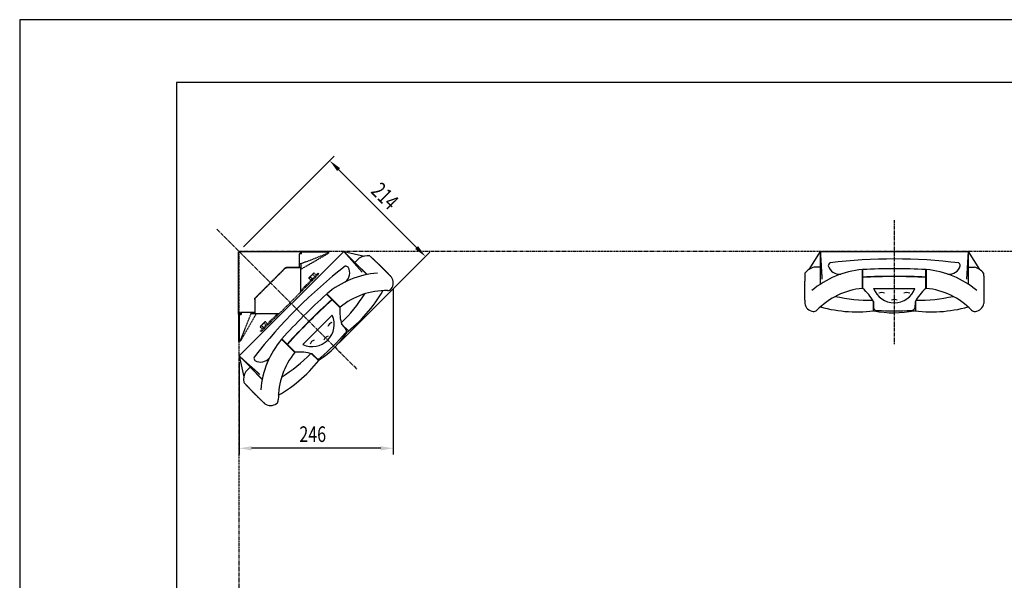
# Model space of a CAD drawing. Extents: x 0 to 4200, y 0 to 2970.
# Drawn here: x 0 to 1571, y 2075 to 2970 of the extents above; entities that cross this region are included whole.
import ezdxf

# ---------------------------------------------------------------- set-up
doc = ezdxf.new("R2010")
doc.units = 0
doc.header["$LTSCALE"] = 0.3
for name, pattern in [('CENTER2', [28.575, 19.05, -3.175, 3.175, -3.175]), ('HIDDEN2', [4.7625, 3.175, -1.5875]), ('PHANTOM2', [31.75, 15.875, -3.175, 3.175, -3.175, 3.175, -3.175])]:
    doc.linetypes.add(name, pattern=pattern)
doc.layers.get('0').update_dxf_attribs({"linetype": 'CONTINUOUS'})
doc.layers.get('DEFPOINTS').update_dxf_attribs({"linetype": 'CONTINUOUS'})
for name, color, linetype in [('CENTER', 6, 'CENTER2'), ('DIMS', 1, 'CONTINUOUS'), ('GENKYO', 3, 'CONTINUOUS'), ('MODEL', 7, 'CONTINUOUS'), ('MODEL2', 4, 'HIDDEN2'), ('TITLE', 7, 'CONTINUOUS')]:
    doc.layers.add(name, color=color, linetype=linetype)
doc.styles.add('DIMS', font='romans.shx', dxfattribs={"width": 0.75, "bigfont": 'bigfont.shx'})

# ---------------------------------------------------------------- blocks, each defined once
blk = doc.blocks.new('*U92')
at = {"layer": 'DIMS', "color": 7, "style": 'DIMS', "width": 0.75}
blk.add_text('246', height=25, dxfattribs=at).set_placement((446.2, 2296.1))
blk = doc.blocks.new('*U94')
at = {"layer": 'DIMS', "color": 7, "style": 'DIMS', "width": 0.75}
blk.add_text('214', height=25, rotation=315, dxfattribs=at).set_placement((558.9, 2694.9))

msp = doc.modelspace()

# ---------------------------------------------------------------- linework, layer by layer
at = {"layer": 'CENTER'}
for p, q in [((1395.3, 2650.3), (1395.3, 2452.3)), ((314.6, 2635.6), (538.1, 2412.2))]:
    msp.add_line(p, q, dxfattribs=at)
at = {"layer": 'DEFPOINTS'}
for p, q in [((4200, 2970), (0, 2970)), ((0, 2970), (0, 0))]:
    msp.add_line(p, q, dxfattribs=at)
at = {"layer": 'DIMS'}
for p, q in [((357.1, 2607.4), (501.8, 2752.1)), ((633.3, 2606.4), (508.8, 2730.8)), ((509.8, 2454.6), (654.5, 2599.3)), ((596, 2540.1), (596, 2276.1)), ((350, 2423.4), (350, 2276.1)), ((576, 2286.1), (370, 2286.1))]:
    msp.add_line(p, q, dxfattribs=at)
for points in [[(511.2, 2733.2), (506.5, 2728.5), (494.7, 2745)], [(635.6, 2608.7), (630.9, 2604), (647.4, 2592.2)], [(370, 2289.4), (370, 2282.7), (350, 2286.1)], [(576, 2289.4), (576, 2282.7), (596, 2286.1)]]:
    msp.add_solid(points, dxfattribs=at)
at = {"layer": 'GENKYO', "linetype": 'PHANTOM2'}
for p in [(3088.8, 2600.3), (350, 701.2)]:
    msp.add_line(p, (350, 2600.3), dxfattribs=at)
at = {"layer": 'MODEL'}
for p, q in [((350, 2433.4), (516.9, 2600.3)), ((516.9, 2600.3), (546.4, 2567)), ((516.9, 2600.3), (550.2, 2592.7)), ((516.9, 2600.3), (553.9, 2563.2)), ((1277.3, 2600.3), (1259, 2571.3)), ((1277.3, 2600.3), (1277.2, 2547.9)), ((1277.3, 2600.3), (1513.3, 2600.3)), ((1513.3, 2600.3), (1510.6, 2555.8)), ((1513.3, 2600.3), (1531.4, 2571.4)), ((1513.3, 2600.3), (1513.3, 2547.9)), ((534.9, 2582.6), (541.7, 2589.4)), ((554.3, 2563.3), (534.9, 2582.6)), ((537, 2580.2), (537.2, 2580.4)), ((1276.9, 2575), (1267.4, 2575)), ((1276.9, 2575), (1276.9, 2547.7)), ((1277.3, 2571.8), (1276.9, 2571.8)), ((1344.2, 2571.3), (1344.3, 2541.2)), ((1344.9, 2566.8), (1344.2, 2566.8)), ((1345, 2541.1), (1344.9, 2571.3)), ((1445.5, 2541.1), (1445.6, 2571.2)), ((1445.6, 2566.8), (1446.3, 2566.8)), ((1446.3, 2571.3), (1446.3, 2541.3)), ((1513.3, 2571.8), (1513.5, 2571.8)), ((1513.6, 2547.7), (1513.5, 2575)), ((1513.5, 2575), (1523.1, 2575)), ((1345, 2545.7), (1344.3, 2545.7)), ((1445.5, 2545.7), (1446.3, 2545.7)), ((510.8, 2510.5), (489.6, 2531.9)), ((490, 2532.4), (511.2, 2511.2)), ((492.7, 2528.7), (493.2, 2529.2)), ((1362.3, 2541.2), (1428.3, 2541.2)), ((507.6, 2513.8), (508.1, 2514.3)), ((1361.4, 2521.1), (1361.7, 2505.3)), ((1362, 2520.2), (1362.3, 2510.5)), ((1428.5, 2519.8), (1428.1, 2510.1)), ((1428.9, 2520.6), (1428.9, 2505.3)), ((451.9, 2451.8), (498.6, 2498.4)), ((513.6, 2484.3), (524.4, 2473.5)), ((513.9, 2483.4), (520.4, 2476.3)), ((417.9, 2460.2), (439.2, 2439)), ((439.7, 2439.5), (418.3, 2460.8)), ((421.5, 2457.6), (421, 2457.1)), ((436.5, 2442.7), (436, 2442.2)), ((465.5, 2436.9), (476.8, 2426)), ((466.6, 2436.6), (473.6, 2430)), ((350, 2433.4), (387, 2396.4)), ((350, 2433.4), (357.6, 2399.9)), ((367.6, 2415.3), (360.9, 2408.6)), ((367.6, 2415.3), (386.9, 2396)), ((370.1, 2413.3), (369.9, 2413.1))]:
    msp.add_line(p, q, dxfattribs=at)
for points in [[(558.9, 2592.9, 0), (559.1, 2592.7, 0), (559.3, 2592.5, 0), (559.5, 2592.2, 0), (559.8, 2592.1, 0), (560, 2591.8, 0), (560.2, 2591.6, 0), (560.4, 2591.4, 0), (560.6, 2591.2, 0), (560.9, 2591, 0), (561.1, 2590.8, 0), (561.3, 2590.6, 0), (561.5, 2590.4, 0), (561.7, 2590.2, 0), (562, 2590, 0), (562.2, 2589.8, 0), (562.4, 2589.6, 0), (562.6, 2589.4, 0), (562.8, 2589.2, 0), (563.1, 2588.9, 0), (563.3, 2588.7, 0), (563.5, 2588.5, 0), (563.7, 2588.3, 0), (563.9, 2588.1, 0), (564.2, 2587.9, 0), (564.4, 2587.7, 0), (564.6, 2587.5, 0), (564.8, 2587.3, 0), (565, 2587.1, 0), (565.3, 2586.9, 0), (565.5, 2586.7, 0), (565.7, 2586.5, 0), (565.9, 2586.2, 0), (566.1, 2586.1, 0), (566.4, 2585.8, 0), (566.6, 2585.6, 0), (566.8, 2585.4, 0), (567, 2585.2, 0), (567.2, 2585, 0), (567.5, 2584.8, 0), (567.7, 2584.6, 0), (567.9, 2584.4, 0), (568.1, 2584.2, 0), (568.3, 2584, 0), (568.6, 2583.8, 0), (568.8, 2583.6, 0), (569, 2583.3, 0), (569.2, 2583.1, 0), (569.4, 2582.9, 0), (569.6, 2582.7, 0), (569.9, 2582.5, 0), (570.1, 2582.3, 0), (570.3, 2582.1, 0), (570.5, 2581.9, 0), (570.7, 2581.7, 0), (571, 2581.5, 0), (571.2, 2581.3, 0), (571.4, 2581.1, 0), (571.6, 2580.8, 0), (571.8, 2580.6, 0), (572, 2580.4, 0), (572.3, 2580.2, 0), (572.5, 2580, 0), (572.7, 2579.8, 0), (572.9, 2579.6, 0), (573.1, 2579.4, 0), (573.3, 2579.2, 0), (573.6, 2578.9, 0), (573.8, 2578.7, 0), (574, 2578.5, 0), (574.2, 2578.3, 0), (574.4, 2578.1, 0), (574.6, 2577.9, 0), (574.9, 2577.7, 0), (575.1, 2577.5, 0), (575.3, 2577.3, 0), (575.5, 2577.1, 0), (575.7, 2576.8, 0), (575.9, 2576.6, 0), (576.1, 2576.4, 0), (576.4, 2576.2, 0), (576.6, 2576, 0), (576.8, 2575.8, 0), (577, 2575.6, 0), (577.2, 2575.4, 0), (577.4, 2575.1, 0), (577.6, 2574.9, 0), (577.9, 2574.7, 0), (578.1, 2574.5, 0), (578.3, 2574.3, 0), (578.5, 2574.1, 0), (578.7, 2573.9, 0), (578.9, 2573.7, 0), (579.1, 2573.4, 0), (579.4, 2573.2, 0), (579.6, 2573, 0), (579.8, 2572.8, 0), (580, 2572.6, 0), (580.2, 2572.4, 0), (580.4, 2572.2, 0), (580.6, 2571.9, 0), (580.8, 2571.7, 0), (581.1, 2571.5, 0), (581.3, 2571.3, 0), (581.5, 2571.1, 0), (581.7, 2570.9, 0), (581.9, 2570.7, 0), (582.1, 2570.4, 0), (582.3, 2570.2, 0), (582.6, 2570, 0), (582.8, 2569.8, 0), (583, 2569.6, 0), (583.2, 2569.4, 0), (583.4, 2569.2, 0), (583.6, 2568.9, 0), (583.8, 2568.7, 0), (584, 2568.5, 0), (584.2, 2568.3, 0), (584.5, 2568.1, 0), (584.7, 2567.9, 0), (584.9, 2567.7, 0), (585.1, 2567.4, 0), (585.3, 2567.2, 0), (585.5, 2567, 0), (585.7, 2566.8, 0), (585.9, 2566.6, 0), (586.2, 2566.4, 0), (586.4, 2566.2, 0), (586.6, 2565.9, 0), (586.8, 2565.7, 0), (587, 2565.5, 0), (587.2, 2565.3, 0), (587.4, 2565.1, 0), (587.6, 2564.9, 0), (587.8, 2564.6, 0), (588.1, 2564.4, 0), (588.3, 2564.2, 0), (588.5, 2564, 0), (588.7, 2563.8, 0), (588.9, 2563.6, 0), (589.1, 2563.3, 0), (589.3, 2563.1, 0), (589.5, 2562.9, 0), (589.7, 2562.7, 0), (590, 2562.5, 0), (590.2, 2562.3, 0), (590.4, 2562.1, 0), (590.6, 2561.8, 0), (590.8, 2561.6, 0), (591, 2561.4, 0), (591.2, 2561.2, 0), (591.4, 2561, 0), (591.6, 2560.8, 0), (591.8, 2560.5, 0), (592.1, 2560.3, 0), (592.3, 2560.1, 0), (592.5, 2559.9, 0), (592.7, 2559.7, 0), (592.9, 2559.4, 0), (593.1, 2559.2, 0)], [(1277.3, 2600.3, 0), (1277.3, 2599.9, 0), (1277.3, 2599.6, 0), (1277.3, 2599.2, 0), (1277.4, 2598.9, 0), (1277.4, 2598.5, 0), (1277.4, 2598.2, 0), (1277.4, 2597.8, 0), (1277.4, 2597.5, 0), (1277.5, 2597.1, 0), (1277.5, 2596.8, 0), (1277.5, 2596.4, 0), (1277.5, 2596.1, 0), (1277.5, 2595.7, 0), (1277.6, 2595.4, 0), (1277.6, 2595, 0), (1277.6, 2594.7, 0), (1277.6, 2594.3, 0), (1277.7, 2594, 0), (1277.7, 2593.6, 0), (1277.7, 2593.3, 0), (1277.7, 2592.9, 0), (1277.7, 2592.6, 0), (1277.8, 2592.2, 0), (1277.8, 2591.9, 0), (1277.8, 2591.5, 0), (1277.8, 2591.2, 0), (1277.8, 2590.8, 0), (1277.8, 2590.5, 0), (1277.9, 2590.1, 0), (1277.9, 2589.8, 0), (1277.9, 2589.4, 0), (1277.9, 2589.1, 0), (1278, 2588.7, 0), (1278, 2588.4, 0), (1278, 2588, 0), (1278, 2587.7, 0), (1278, 2587.3, 0), (1278.1, 2587, 0), (1278.1, 2586.6, 0), (1278.1, 2586.3, 0), (1278.1, 2585.9, 0), (1278.1, 2585.6, 0), (1278.2, 2585.2, 0), (1278.2, 2584.9, 0), (1278.2, 2584.5, 0), (1278.2, 2584.2, 0), (1278.2, 2583.8, 0), (1278.3, 2583.5, 0), (1278.3, 2583.1, 0), (1278.3, 2582.8, 0), (1278.3, 2582.4, 0), (1278.3, 2582.1, 0), (1278.4, 2581.7, 0), (1278.4, 2581.4, 0), (1278.4, 2581, 0), (1278.4, 2580.7, 0), (1278.5, 2580.3, 0), (1278.5, 2580, 0), (1278.5, 2579.6, 0), (1278.5, 2579.3, 0), (1278.5, 2578.9, 0), (1278.6, 2578.6, 0), (1278.6, 2578.2, 0), (1278.6, 2577.9, 0), (1278.6, 2577.5, 0), (1278.6, 2577.2, 0), (1278.7, 2576.8, 0), (1278.7, 2576.5, 0), (1278.7, 2576.1, 0), (1278.7, 2575.8, 0), (1278.7, 2575.4, 0), (1278.8, 2575.1, 0), (1278.8, 2574.7, 0), (1278.8, 2574.4, 0), (1278.8, 2574, 0), (1278.8, 2573.7, 0), (1278.9, 2573.3, 0), (1278.9, 2573, 0), (1278.9, 2572.6, 0), (1278.9, 2572.3, 0), (1279, 2571.9, 0), (1279, 2571.6, 0), (1279, 2571.2, 0), (1279, 2570.9, 0), (1279, 2570.5, 0), (1279, 2570.2, 0), (1279.1, 2569.8, 0), (1279.1, 2569.5, 0), (1279.1, 2569.1, 0), (1279.1, 2568.8, 0), (1279.2, 2568.4, 0), (1279.2, 2568.1, 0), (1279.2, 2567.7, 0), (1279.2, 2567.4, 0), (1279.2, 2567, 0), (1279.3, 2566.7, 0), (1279.3, 2566.3, 0), (1279.3, 2566, 0), (1279.3, 2565.6, 0), (1279.3, 2565.3, 0), (1279.4, 2564.9, 0), (1279.4, 2564.6, 0), (1279.4, 2564.2, 0), (1279.4, 2563.9, 0), (1279.4, 2563.5, 0), (1279.5, 2563.2, 0), (1279.5, 2562.8, 0), (1279.5, 2562.5, 0), (1279.5, 2562.1, 0), (1279.5, 2561.8, 0), (1279.6, 2561.4, 0), (1279.6, 2561.1, 0), (1279.6, 2560.7, 0), (1279.6, 2560.4, 0), (1279.7, 2560, 0), (1279.7, 2559.7, 0), (1279.7, 2559.3, 0), (1279.7, 2559, 0), (1279.7, 2558.6, 0), (1279.8, 2558.3, 0), (1279.8, 2557.9, 0), (1279.8, 2557.6, 0), (1279.8, 2557.2, 0), (1279.8, 2556.9, 0), (1279.9, 2556.5, 0), (1279.9, 2556.2, 0), (1279.9, 2555.8, 0)], [(1252.8, 2565.3, 0), (1252.8, 2565, 0), (1252.8, 2564.7, 0), (1252.7, 2564.4, 0), (1252.7, 2564.1, 0), (1252.7, 2563.8, 0), (1252.7, 2563.5, 0), (1252.7, 2563.2, 0), (1252.7, 2562.9, 0), (1252.7, 2562.6, 0), (1252.7, 2562.3, 0), (1252.7, 2562, 0), (1252.6, 2561.7, 0), (1252.6, 2561.4, 0), (1252.6, 2561.1, 0), (1252.6, 2560.8, 0), (1252.6, 2560.5, 0), (1252.6, 2560.2, 0), (1252.6, 2559.9, 0), (1252.6, 2559.6, 0), (1252.6, 2559.3, 0), (1252.5, 2559, 0), (1252.5, 2558.7, 0), (1252.5, 2558.3, 0), (1252.5, 2558.1, 0), (1252.5, 2557.8, 0), (1252.5, 2557.4, 0), (1252.5, 2557.2, 0), (1252.5, 2556.8, 0), (1252.5, 2556.6, 0), (1252.5, 2556.2, 0), (1252.5, 2555.9, 0), (1252.4, 2555.6, 0), (1252.4, 2555.3, 0), (1252.4, 2555, 0), (1252.4, 2554.7, 0), (1252.4, 2554.4, 0), (1252.4, 2554.1, 0), (1252.4, 2553.8, 0), (1252.4, 2553.5, 0), (1252.4, 2553.2, 0), (1252.4, 2552.9, 0), (1252.3, 2552.6, 0), (1252.3, 2552.3, 0), (1252.3, 2552, 0), (1252.3, 2551.7, 0), (1252.3, 2551.4, 0), (1252.3, 2551.1, 0), (1252.3, 2550.8, 0), (1252.3, 2550.5, 0), (1252.3, 2550.2, 0), (1252.3, 2549.9, 0), (1252.3, 2549.6, 0), (1252.3, 2549.3, 0), (1252.3, 2549, 0), (1252.3, 2548.7, 0), (1252.3, 2548.4, 0), (1252.3, 2548.1, 0), (1252.2, 2547.8, 0), (1252.2, 2547.5, 0), (1252.2, 2547.2, 0), (1252.2, 2546.9, 0), (1252.2, 2546.6, 0), (1252.2, 2546.3, 0), (1252.2, 2546, 0), (1252.2, 2545.7, 0), (1252.2, 2545.4, 0), (1252.2, 2545.1, 0), (1252.2, 2544.8, 0), (1252.2, 2544.5, 0), (1252.2, 2544.2, 0), (1252.2, 2543.9, 0), (1252.2, 2543.6, 0), (1252.2, 2543.3, 0), (1252.2, 2543, 0), (1252.2, 2542.7, 0), (1252.2, 2542.4, 0), (1252.2, 2542.1, 0), (1252.2, 2541.8, 0), (1252.2, 2541.5, 0), (1252.2, 2541.2, 0), (1252.2, 2540.9, 0), (1252.2, 2540.6, 0), (1252.2, 2540.3, 0), (1252.2, 2540, 0), (1252.2, 2539.7, 0), (1252.2, 2539.4, 0), (1252.2, 2539.1, 0), (1252.2, 2538.8, 0), (1252.2, 2538.5, 0), (1252.2, 2538.2, 0), (1252.2, 2537.9, 0), (1252.2, 2537.6, 0), (1252.2, 2537.3, 0), (1252.2, 2536.9, 0), (1252.2, 2536.7, 0), (1252.2, 2536.3, 0), (1252.2, 2536.1, 0), (1252.2, 2535.8, 0), (1252.2, 2535.4, 0), (1252.2, 2535.2, 0), (1252.2, 2534.8, 0), (1252.2, 2534.5, 0), (1252.2, 2534.2, 0), (1252.2, 2533.9, 0), (1252.2, 2533.6, 0), (1252.2, 2533.3, 0), (1252.2, 2533, 0), (1252.2, 2532.7, 0), (1252.2, 2532.4, 0), (1252.2, 2532.1, 0), (1252.2, 2531.8, 0), (1252.2, 2531.5, 0), (1252.2, 2531.2, 0), (1252.2, 2530.9, 0), (1252.2, 2530.6, 0), (1252.2, 2530.3, 0), (1252.2, 2530, 0), (1252.2, 2529.7, 0), (1252.3, 2529.4, 0), (1252.3, 2529.1, 0), (1252.3, 2528.8, 0), (1252.3, 2528.5, 0), (1252.3, 2528.2, 0), (1252.3, 2527.9, 0), (1252.3, 2527.6, 0), (1252.3, 2527.3, 0), (1252.3, 2527, 0), (1252.3, 2526.7, 0), (1252.3, 2526.4, 0), (1252.3, 2526.1, 0), (1252.3, 2525.8, 0), (1252.3, 2525.5, 0), (1252.3, 2525.2, 0), (1252.3, 2524.9, 0), (1252.3, 2524.6, 0), (1252.3, 2524.3, 0), (1252.3, 2524, 0), (1252.3, 2523.7, 0), (1252.3, 2523.4, 0), (1252.3, 2523.1, 0), (1252.3, 2522.8, 0), (1252.4, 2522.5, 0), (1252.4, 2522.2, 0), (1252.4, 2521.9, 0), (1252.4, 2521.6, 0), (1252.4, 2521.3, 0), (1252.4, 2521, 0), (1252.4, 2520.7, 0), (1252.4, 2520.4, 0), (1252.4, 2520.1, 0), (1252.4, 2519.8, 0), (1252.4, 2519.5, 0), (1252.4, 2519.2, 0), (1252.4, 2518.9, 0), (1252.4, 2518.6, 0), (1252.4, 2518.3, 0), (1252.4, 2518, 0), (1252.4, 2517.7, 0), (1252.5, 2517.4, 0)], [(1537.7, 2565.3, 0), (1537.7, 2565, 0), (1537.8, 2564.7, 0), (1537.8, 2564.4, 0), (1537.8, 2564.1, 0), (1537.8, 2563.8, 0), (1537.8, 2563.5, 0), (1537.8, 2563.2, 0), (1537.8, 2562.9, 0), (1537.8, 2562.6, 0), (1537.8, 2562.3, 0), (1537.8, 2562, 0), (1537.8, 2561.7, 0), (1537.8, 2561.4, 0), (1537.9, 2561.1, 0), (1537.9, 2560.8, 0), (1537.9, 2560.5, 0), (1537.9, 2560.2, 0), (1537.9, 2559.9, 0), (1537.9, 2559.6, 0), (1537.9, 2559.3, 0), (1537.9, 2559, 0), (1537.9, 2558.7, 0), (1538, 2558.4, 0), (1538, 2558.1, 0), (1538, 2557.8, 0), (1538, 2557.5, 0), (1538, 2557.2, 0), (1538, 2556.9, 0), (1538, 2556.6, 0), (1538, 2556.3, 0), (1538, 2556, 0), (1538, 2555.7, 0), (1538, 2555.4, 0), (1538, 2555.1, 0), (1538, 2554.8, 0), (1538.1, 2554.5, 0), (1538.1, 2554.2, 0), (1538.1, 2553.9, 0), (1538.1, 2553.6, 0), (1538.1, 2553.3, 0), (1538.1, 2553, 0), (1538.1, 2552.7, 0), (1538.1, 2552.4, 0), (1538.1, 2552.1, 0), (1538.1, 2551.8, 0), (1538.1, 2551.5, 0), (1538.1, 2551.2, 0), (1538.2, 2550.9, 0), (1538.2, 2550.6, 0), (1538.2, 2550.2, 0), (1538.2, 2549.9, 0), (1538.2, 2549.7, 0), (1538.2, 2549.3, 0), (1538.2, 2549.1, 0), (1538.2, 2548.8, 0), (1538.2, 2548.4, 0), (1538.2, 2548.1, 0), (1538.2, 2547.8, 0), (1538.2, 2547.5, 0), (1538.2, 2547.2, 0), (1538.2, 2546.9, 0), (1538.2, 2546.6, 0), (1538.2, 2546.3, 0), (1538.2, 2546, 0), (1538.2, 2545.7, 0), (1538.2, 2545.4, 0), (1538.3, 2545.1, 0), (1538.3, 2544.8, 0), (1538.3, 2544.5, 0), (1538.3, 2544.2, 0), (1538.3, 2543.9, 0), (1538.3, 2543.6, 0), (1538.3, 2543.3, 0), (1538.3, 2543, 0), (1538.3, 2542.7, 0), (1538.3, 2542.4, 0), (1538.3, 2542.1, 0), (1538.3, 2541.8, 0), (1538.3, 2541.5, 0), (1538.3, 2541.2, 0), (1538.3, 2540.9, 0), (1538.3, 2540.6, 0), (1538.3, 2540.3, 0), (1538.3, 2540, 0), (1538.3, 2539.7, 0), (1538.3, 2539.4, 0), (1538.3, 2539.1, 0), (1538.3, 2538.8, 0), (1538.3, 2538.5, 0), (1538.3, 2538.2, 0), (1538.3, 2537.9, 0), (1538.3, 2537.6, 0), (1538.3, 2537.3, 0), (1538.3, 2537, 0), (1538.3, 2536.7, 0), (1538.3, 2536.4, 0), (1538.3, 2536.1, 0), (1538.3, 2535.8, 0), (1538.3, 2535.5, 0), (1538.3, 2535.2, 0), (1538.3, 2534.9, 0), (1538.3, 2534.6, 0), (1538.3, 2534.3, 0), (1538.3, 2534, 0), (1538.3, 2533.7, 0), (1538.3, 2533.3, 0), (1538.3, 2533.1, 0), (1538.3, 2532.8, 0), (1538.3, 2532.4, 0), (1538.3, 2532.2, 0), (1538.3, 2531.8, 0), (1538.3, 2531.5, 0), (1538.3, 2531.2, 0), (1538.3, 2530.9, 0), (1538.3, 2530.6, 0), (1538.3, 2530.3, 0), (1538.3, 2530, 0), (1538.3, 2529.7, 0), (1538.3, 2529.4, 0), (1538.3, 2529.1, 0), (1538.3, 2528.8, 0), (1538.3, 2528.5, 0), (1538.3, 2528.2, 0), (1538.3, 2527.9, 0), (1538.3, 2527.6, 0), (1538.3, 2527.3, 0), (1538.3, 2527, 0), (1538.3, 2526.7, 0), (1538.3, 2526.4, 0), (1538.2, 2526.1, 0), (1538.2, 2525.8, 0), (1538.2, 2525.5, 0), (1538.2, 2525.2, 0), (1538.2, 2524.9, 0), (1538.2, 2524.6, 0), (1538.2, 2524.3, 0), (1538.2, 2524, 0), (1538.2, 2523.7, 0), (1538.2, 2523.4, 0), (1538.2, 2523.1, 0), (1538.2, 2522.8, 0), (1538.2, 2522.5, 0), (1538.2, 2522.2, 0), (1538.2, 2521.9, 0), (1538.2, 2521.6, 0), (1538.2, 2521.3, 0), (1538.2, 2521, 0), (1538.2, 2520.7, 0), (1538.2, 2520.4, 0), (1538.2, 2520.1, 0), (1538.2, 2519.8, 0), (1538.2, 2519.5, 0), (1538.2, 2519.2, 0), (1538.2, 2518.9, 0), (1538.2, 2518.6, 0), (1538.2, 2518.3, 0), (1538.2, 2518, 0), (1538.2, 2517.7, 0), (1538.2, 2517.4, 0)], [(350, 2433.4, 0), (350.3, 2433.2, 0), (350.5, 2432.9, 0), (350.8, 2432.7, 0), (351, 2432.5, 0), (351.3, 2432.2, 0), (351.6, 2432, 0), (351.8, 2431.8, 0), (352.1, 2431.6, 0), (352.4, 2431.3, 0), (352.6, 2431.1, 0), (352.9, 2430.8, 0), (353.1, 2430.6, 0), (353.4, 2430.4, 0), (353.7, 2430.2, 0), (353.9, 2429.9, 0), (354.2, 2429.7, 0), (354.5, 2429.5, 0), (354.7, 2429.2, 0), (355, 2429, 0), (355.2, 2428.8, 0), (355.5, 2428.5, 0), (355.8, 2428.3, 0), (356, 2428.1, 0), (356.3, 2427.8, 0), (356.6, 2427.6, 0), (356.8, 2427.4, 0), (357.1, 2427.1, 0), (357.3, 2426.9, 0), (357.6, 2426.7, 0), (357.9, 2426.4, 0), (358.1, 2426.2, 0), (358.4, 2426, 0), (358.7, 2425.7, 0), (358.9, 2425.5, 0), (359.2, 2425.3, 0), (359.4, 2425, 0), (359.7, 2424.8, 0), (360, 2424.6, 0), (360.2, 2424.3, 0), (360.5, 2424.1, 0), (360.8, 2423.9, 0), (361, 2423.6, 0), (361.3, 2423.4, 0), (361.5, 2423.2, 0), (361.8, 2422.9, 0), (362.1, 2422.7, 0), (362.3, 2422.5, 0), (362.6, 2422.2, 0), (362.8, 2422, 0), (363.1, 2421.8, 0), (363.4, 2421.5, 0), (363.6, 2421.3, 0), (363.9, 2421.1, 0), (364.2, 2420.8, 0), (364.4, 2420.6, 0), (364.7, 2420.4, 0), (364.9, 2420.1, 0), (365.2, 2419.9, 0), (365.5, 2419.7, 0), (365.7, 2419.4, 0), (366, 2419.2, 0), (366.3, 2419, 0), (366.5, 2418.7, 0), (366.8, 2418.5, 0), (367, 2418.3, 0), (367.3, 2418, 0), (367.6, 2417.8, 0), (367.8, 2417.6, 0), (368.1, 2417.3, 0), (368.4, 2417.1, 0), (368.6, 2416.9, 0), (368.9, 2416.6, 0), (369.1, 2416.4, 0), (369.4, 2416.2, 0), (369.7, 2415.9, 0), (369.9, 2415.7, 0), (370.2, 2415.5, 0), (370.5, 2415.2, 0), (370.7, 2415, 0), (371, 2414.8, 0), (371.2, 2414.5, 0), (371.5, 2414.3, 0), (371.8, 2414.1, 0), (372, 2413.8, 0), (372.3, 2413.6, 0), (372.6, 2413.4, 0), (372.8, 2413.2, 0), (373.1, 2412.9, 0), (373.3, 2412.7, 0), (373.6, 2412.4, 0), (373.9, 2412.2, 0), (374.1, 2412, 0), (374.4, 2411.8, 0), (374.6, 2411.5, 0), (374.9, 2411.3, 0), (375.2, 2411.1, 0), (375.4, 2410.8, 0), (375.7, 2410.6, 0), (376, 2410.3, 0), (376.2, 2410.1, 0), (376.5, 2409.9, 0), (376.7, 2409.7, 0), (377, 2409.4, 0), (377.3, 2409.2, 0), (377.5, 2408.9, 0), (377.8, 2408.7, 0), (378.1, 2408.5, 0), (378.3, 2408.2, 0), (378.6, 2408, 0), (378.8, 2407.8, 0), (379.1, 2407.6, 0), (379.4, 2407.3, 0), (379.6, 2407.1, 0), (379.9, 2406.9, 0), (380.2, 2406.6, 0), (380.4, 2406.4, 0), (380.7, 2406.2, 0), (380.9, 2405.9, 0), (381.2, 2405.7, 0), (381.5, 2405.5, 0), (381.7, 2405.2, 0), (382, 2405, 0), (382.3, 2404.8, 0), (382.5, 2404.5, 0), (382.8, 2404.3, 0), (383, 2404.1, 0), (383.3, 2403.8, 0)], [(357.4, 2391.3, 0), (357.6, 2391.1, 0), (357.8, 2390.9, 0), (358, 2390.7, 0), (358.3, 2390.4, 0), (358.5, 2390.2, 0), (358.7, 2390, 0), (358.9, 2389.8, 0), (359.1, 2389.6, 0), (359.3, 2389.3, 0), (359.5, 2389.1, 0), (359.7, 2388.9, 0), (359.9, 2388.7, 0), (360.1, 2388.5, 0), (360.3, 2388.2, 0), (360.5, 2388, 0), (360.7, 2387.8, 0), (360.9, 2387.6, 0), (361.1, 2387.4, 0), (361.3, 2387.1, 0), (361.5, 2386.9, 0), (361.7, 2386.7, 0), (362, 2386.5, 0), (362.2, 2386.3, 0), (362.4, 2386, 0), (362.6, 2385.8, 0), (362.8, 2385.6, 0), (363, 2385.4, 0), (363.2, 2385.2, 0), (363.4, 2384.9, 0), (363.6, 2384.7, 0), (363.8, 2384.5, 0), (364, 2384.3, 0), (364.2, 2384.1, 0), (364.4, 2383.8, 0), (364.6, 2383.6, 0), (364.8, 2383.4, 0), (365, 2383.2, 0), (365.3, 2383, 0), (365.5, 2382.8, 0), (365.7, 2382.5, 0), (365.9, 2382.3, 0), (366.1, 2382.1, 0), (366.3, 2381.9, 0), (366.5, 2381.7, 0), (366.7, 2381.4, 0), (366.9, 2381.2, 0), (367.1, 2381, 0), (367.3, 2380.8, 0), (367.5, 2380.6, 0), (367.7, 2380.3, 0), (368, 2380.1, 0), (368.2, 2379.9, 0), (368.4, 2379.7, 0), (368.6, 2379.5, 0), (368.8, 2379.3, 0), (369, 2379, 0), (369.2, 2378.8, 0), (369.4, 2378.6, 0), (369.6, 2378.4, 0), (369.8, 2378.2, 0), (370.1, 2378, 0), (370.3, 2377.7, 0), (370.5, 2377.5, 0), (370.7, 2377.3, 0), (370.9, 2377.1, 0), (371.1, 2376.9, 0), (371.3, 2376.7, 0), (371.5, 2376.4, 0), (371.7, 2376.2, 0), (371.9, 2376, 0), (372.2, 2375.8, 0), (372.4, 2375.6, 0), (372.6, 2375.4, 0), (372.8, 2375.2, 0), (373, 2374.9, 0), (373.2, 2374.7, 0), (373.4, 2374.5, 0), (373.6, 2374.3, 0), (373.9, 2374.1, 0), (374.1, 2373.9, 0), (374.3, 2373.7, 0), (374.5, 2373.4, 0), (374.7, 2373.2, 0), (374.9, 2373, 0), (375.1, 2372.8, 0), (375.3, 2372.6, 0), (375.6, 2372.4, 0), (375.8, 2372.2, 0), (376, 2372, 0), (376.2, 2371.8, 0), (376.4, 2371.5, 0), (376.6, 2371.3, 0), (376.8, 2371.1, 0), (377.1, 2370.9, 0), (377.3, 2370.7, 0), (377.5, 2370.5, 0), (377.7, 2370.3, 0), (377.9, 2370.1, 0), (378.1, 2369.8, 0), (378.3, 2369.6, 0), (378.6, 2369.4, 0), (378.8, 2369.2, 0), (379, 2369, 0), (379.2, 2368.8, 0), (379.4, 2368.6, 0), (379.6, 2368.3, 0), (379.8, 2368.1, 0), (380.1, 2367.9, 0), (380.3, 2367.7, 0), (380.5, 2367.5, 0), (380.7, 2367.3, 0), (380.9, 2367.1, 0), (381.1, 2366.9, 0), (381.3, 2366.7, 0), (381.6, 2366.4, 0), (381.8, 2366.2, 0), (382, 2366, 0), (382.2, 2365.8, 0), (382.4, 2365.6, 0), (382.6, 2365.4, 0), (382.9, 2365.2, 0), (383.1, 2365, 0), (383.3, 2364.8, 0), (383.5, 2364.6, 0), (383.7, 2364.3, 0), (383.9, 2364.1, 0), (384.2, 2363.9, 0), (384.4, 2363.7, 0), (384.6, 2363.5, 0), (384.8, 2363.3, 0), (385, 2363.1, 0), (385.2, 2362.9, 0), (385.5, 2362.7, 0), (385.7, 2362.5, 0), (385.9, 2362.2, 0), (386.1, 2362, 0), (386.3, 2361.8, 0), (386.5, 2361.6, 0), (386.8, 2361.4, 0), (387, 2361.2, 0), (387.2, 2361, 0), (387.4, 2360.8, 0), (387.6, 2360.6, 0), (387.8, 2360.4, 0), (388.1, 2360.2, 0), (388.3, 2359.9, 0), (388.5, 2359.7, 0), (388.7, 2359.5, 0), (388.9, 2359.3, 0), (389.1, 2359.1, 0), (389.4, 2358.9, 0), (389.6, 2358.7, 0), (389.8, 2358.5, 0), (390, 2358.3, 0), (390.2, 2358.1, 0), (390.4, 2357.8, 0), (390.7, 2357.6, 0), (390.9, 2357.4, 0), (391.1, 2357.2, 0)]]:
    msp.add_polyline3d(points, dxfattribs=at)
for centre, radius, start, end in [((555.1, 2567.2), 26, 81.7066, 121.1181), ((1040.3, 1908.8), 847, 127.9553, 141.8797), ((519.6, 2569.3), 7.33, 52.3848, 91.6899), ((1295.9, 2576.9), 5.97, 119.4862, 175.1191), ((1307.7, 2582.1), 18.3, 194.9587, 276.6042), ((1394.4, 1741.2), 847, 82.9553, 96.8797), ((1482.9, 2582), 18.2, 262.9284, 345.2711), ((1493.3, 2576.4), 7.33, 7.3848, 46.6899), ((583.4, 2420.2), 146.1, 94.9625, 129.7755), ((508.3, 2565.9), 18.2, 307.9284, 30.2711), ((1273.6, 2549.8), 26, 103.8819, 143.4511), ((1357, 2426.9), 144.9, 95.0456, 130.1338), ((1394.6, 1606), 966.6, 86.9741, 92.9437), ((1395.6, 1580.2), 980.3, 87.0758, 92.9583), ((1433, 2425.9), 146.1, 49.9625, 84.7755), ((1516.9, 2549.8), 26, 36.7066, 76.1181), ((580.1, 2550.1), 15.9, 322.4503, 35.0225), ((1395.2, 1615.3), 944.8, 86.9415, 93.046), ((1136, 1813.3), 966.6, 131.9741, 137.9437), ((584.6, 2423.2), 114.5, 88.8147, 129.836), ((335.7, 2667.8), 253.9, 314.3062, 327.8263), ((389.9, 2644.7), 217.7, 306.4706, 330.5256), ((587.1, 2544.7), 7, 268.8147, 322.4503), ((1354.6, 2427.1), 114.5, 95.1571, 136.1839), ((1294.2, 2482.6), 77.5, 28.982, 49.033), ((1395.3, 2553.4), 35.2, 200.2489, 339.7548), ((1375.2, 2523.9), 10.7, 64.23, 115.4013), ((1415.2, 2523.9), 10.7, 64.23, 115.4013), ((1492.9, 2485.9), 72.7, 130.6579, 152.2554), ((1436, 2427.1), 114.5, 43.8147, 84.836), ((1154.9, 1795.8), 980.3, 132.0758, 137.9583), ((1129.9, 1820.3), 944.8, 131.9415, 138.046), ((1268, 2520), 15.8, 189.6082, 262.8779), ((1357.6, 2776.1), 253.9, 257.1737, 270.7111), ((1395.3, 2512.6), 10.7, 64.23, 115.4013), ((1432.9, 2776.1), 253.9, 269.3062, 282.8263), ((1522.5, 2520.1), 15.9, 277.4503, 350.0225), ((466.6, 2483.7), 35.2, 245.2489, 24.7548), ((583.3, 2505), 72.7, 175.6579, 197.2554), ((1266.9, 2511.3), 7, 262.8779, 316.1839), ((1335.6, 2721.5), 217.7, 254.4744, 278.5261), ((1367, 2510.8), 4.72, 184.7428, 280.1553), ((1394.8, 2660.6), 158.3, 258.4398, 281.704), ((1395.2, 3030.1), 524.6, 267.008, 272.9921), ((1454.9, 2721.5), 217.7, 261.4706, 285.5256), ((1423.3, 2511), 4.87, 261.697, 349.7763), ((1523.7, 2511.3), 7, 223.8147, 277.4503), ((501.6, 2476.9), 10.7, 109.23, 160.4013), ((390.5, 2559.1), 158.3, 303.4398, 326.704), ((129.5, 2820.7), 524.6, 312.008, 317.9921), ((516.4, 2473.6), 4.87, 306.697, 34.7763), ((528.9, 2367.2), 144.9, 140.0456, 175.1338), ((473.3, 2448.7), 10.7, 109.23, 160.4013), ((495.4, 2454.9), 10.7, 109.23, 160.4013), ((527.1, 2365.7), 114.5, 140.1571, 181.1839), ((282.5, 2614.6), 253.9, 302.1737, 315.7111), ((445.2, 2362.2), 77.5, 73.982, 94.033), ((379.7, 2430), 5.97, 164.4862, 220.1191), ((384.3, 2442), 18.3, 239.9587, 321.6042), ((305.5, 2560.4), 217.7, 299.4744, 323.5261), ((476.7, 2433.6), 4.72, 229.7428, 325.1553), ((383.1, 2395.2), 26, 148.8819, 188.4511), ((400.2, 2370.1), 15.8, 234.6082, 307.8779), ((405.6, 2363.1), 7, 307.8779, 1.1839)]:
    msp.add_arc(centre, radius, start, end, dxfattribs=at)
at = {"layer": 'MODEL2'}
for p, q in [((349.1, 2500.3), (349.1, 2600.3)), ((350, 2600.3), (449.1, 2600.3)), ((446.5, 2574.5), (446.5, 2596.3)), ((449.6, 2596.2), (446.5, 2596.2)), ((489.2, 2596.2), (448.3, 2580.2)), ((448.4, 2571.8), (490.6, 2596.1)), ((493.1, 2600.3), (449.1, 2600.3)), ((449.1, 2600.3), (449.1, 2599.3)), ((493.1, 2599.3), (449.1, 2599.3)), ((449.6, 2596.2), (449.6, 2599.3)), ((489.2, 2596.2), (489.7, 2596.4)), ((489.7, 2596.4), (489.9, 2596.6)), ((489.9, 2596.6), (490.7, 2597.2)), ((490.7, 2597.2), (492.9, 2599.3)), ((490.8, 2596.2), (491.5, 2597)), ((493.1, 2597.5), (491, 2597.5)), ((491.5, 2597), (491.8, 2597.5)), ((493.1, 2599.3), (493.1, 2600.3)), ((493.1, 2597.5), (493.1, 2599.3)), ((448.3, 2580.2), (446.5, 2580.2)), ((448.3, 2580.2), (448.3, 2574.2)), ((423.2, 2573.6), (375.8, 2526.2)), ((423.6, 2573.3), (376.1, 2525.8)), ((385.2, 2472.2), (477.2, 2564.2)), ((423.2, 2573.6), (423.5, 2573.9)), ((423.5, 2573.9), (423.9, 2574.1)), ((423.6, 2573.3), (423.9, 2573.5)), ((423.9, 2574.1), (424.2, 2574.3)), ((423.9, 2573.5), (424.2, 2573.8)), ((424.2, 2574.3), (424.6, 2574.4)), ((424.2, 2573.8), (424.6, 2573.9)), ((424.6, 2574.4), (425, 2574.5)), ((424.6, 2573.9), (424.9, 2574.1)), ((424.9, 2574.1), (425.3, 2574.2)), ((425, 2574.5), (425.4, 2574.5)), ((425.3, 2574.2), (425.7, 2574.2)), ((448, 2574.5), (425.4, 2574.5)), ((448.4, 2574.1), (425.7, 2574.2)), ((448.4, 2574.1), (448, 2574.5)), ((448.4, 2536.6), (448.4, 2574.1)), ((475.9, 2565.4), (448.4, 2537.9)), ((461.8, 2558.4), (468.8, 2565.4)), ((463.9, 2560.1), (464.2, 2560.6)), ((464.2, 2560.6), (464.5, 2561)), ((464.5, 2561), (464.9, 2561.5)), ((464.9, 2561.5), (465.3, 2561.9)), ((465.3, 2561.9), (465.7, 2562.3)), ((465.7, 2562.3), (466.1, 2562.6)), ((466.1, 2562.6), (466.6, 2563)), ((466.6, 2563), (467.1, 2563.3)), ((467.1, 2563.3), (467.6, 2563.6)), ((467.6, 2563.6), (467.7, 2563.9)), ((467.6, 2563.6), (470.9, 2560.4)), ((467.7, 2563.9), (467.9, 2564.2)), ((467.9, 2564.2), (468, 2564.5)), ((468, 2564.5), (468.2, 2564.7)), ((468.2, 2564.7), (468.3, 2565)), ((468.3, 2565), (468.6, 2565.1)), ((468.6, 2565.1), (468.8, 2565.3)), ((469.7, 2565.7), (468.8, 2565.4)), ((468.8, 2565.3), (469.1, 2565.4)), ((469.1, 2565.4), (469.4, 2565.6)), ((469.4, 2565.6), (469.7, 2565.7)), ((469.7, 2565.7), (472.9, 2562.4)), ((477.2, 2564.2), (475.9, 2565.4)), ((461.5, 2557.5), (461.8, 2558.4)), ((461.5, 2557.5), (461.6, 2557.8)), ((461.5, 2557.5), (464.7, 2554.3)), ((461.6, 2557.8), (461.7, 2558.1)), ((461.7, 2558.1), (461.9, 2558.4)), ((461.9, 2558.4), (462, 2558.6)), ((462, 2558.6), (462.2, 2558.8)), ((462.2, 2558.8), (462.4, 2559)), ((462.4, 2559), (462.7, 2559.2)), ((462.7, 2559.2), (462.9, 2559.3)), ((462.9, 2559.3), (463.2, 2559.4)), ((463.2, 2559.4), (463.6, 2559.5)), ((463.6, 2559.5), (463.9, 2560.1)), ((463.6, 2559.5), (466.8, 2556.3)), ((374.9, 2524.4), (375, 2524.8)), ((374.9, 2524), (374.9, 2524.4)), ((374.9, 2524), (374.9, 2501.4)), ((375, 2524.8), (375.1, 2525.2)), ((375.1, 2525.2), (375.3, 2525.5)), ((375.2, 2524.1), (375.3, 2524.5)), ((375.2, 2523.7), (375.2, 2524.1)), ((375.2, 2523.7), (375.3, 2501)), ((375.3, 2525.5), (375.5, 2525.9)), ((375.3, 2524.5), (375.5, 2524.8)), ((375.5, 2525.9), (375.8, 2526.2)), ((375.5, 2524.8), (375.6, 2525.2)), ((375.6, 2525.2), (375.9, 2525.5)), ((375.9, 2525.5), (376.1, 2525.8)), ((349.1, 2500.3), (350.1, 2500.3)), ((349.1, 2500.3), (349.1, 2456.3)), ((350.1, 2500.3), (350.1, 2456.3)), ((350.1, 2499.8), (353.2, 2499.8)), ((374.9, 2502.9), (353.2, 2502.9)), ((353.2, 2502.9), (353.2, 2499.8)), ((353.2, 2460.2), (369.2, 2501.1)), ((353.3, 2458.8), (377.6, 2501)), ((369.2, 2501.1), (369.2, 2502.9)), ((369.2, 2501.1), (375.2, 2501.1)), ((375.3, 2501), (374.9, 2501.4)), ((375.3, 2501), (412.8, 2501)), ((411.5, 2501), (384, 2473.5)), ((384, 2480.6), (391, 2487.6)), ((386.1, 2482.3), (385.8, 2481.8)), ((386.4, 2482.8), (386.1, 2482.3)), ((386.8, 2483.3), (386.4, 2482.8)), ((387.1, 2483.7), (386.8, 2483.3)), ((387.5, 2484.1), (387.1, 2483.7)), ((387.9, 2484.5), (387.5, 2484.1)), ((388.4, 2484.9), (387.9, 2484.5)), ((388.8, 2485.2), (388.4, 2484.9)), ((389.3, 2485.5), (388.8, 2485.2)), ((389.9, 2485.8), (389.3, 2485.5)), ((390, 2486.2), (389.9, 2485.8)), ((389.9, 2485.8), (393.1, 2482.6)), ((390.1, 2486.5), (390, 2486.2)), ((390.2, 2486.7), (390.1, 2486.5)), ((390.4, 2487), (390.2, 2486.7)), ((390.6, 2487.2), (390.4, 2487)), ((390.8, 2487.4), (390.6, 2487.2)), ((391, 2487.5), (390.8, 2487.4)), ((391.9, 2487.9), (391, 2487.6)), ((391.3, 2487.7), (391, 2487.5)), ((391.6, 2487.8), (391.3, 2487.7)), ((391.9, 2487.9), (391.6, 2487.8)), ((391.9, 2487.9), (395.1, 2484.7)), ((383.7, 2479.7), (384, 2480.6)), ((383.8, 2480), (383.7, 2479.7)), ((383.7, 2479.7), (387, 2476.5)), ((384, 2480.3), (383.8, 2480)), ((384.1, 2480.6), (384, 2480.3)), ((385.2, 2472.2), (384, 2473.5)), ((384.3, 2480.8), (384.1, 2480.6)), ((384.4, 2481), (384.3, 2480.8)), ((384.7, 2481.2), (384.4, 2481)), ((384.9, 2481.4), (384.7, 2481.2)), ((385.2, 2481.5), (384.9, 2481.4)), ((385.5, 2481.7), (385.2, 2481.5)), ((385.8, 2481.8), (385.5, 2481.7)), ((385.8, 2481.8), (389, 2478.5)), ((351.9, 2456.3), (349.1, 2456.3)), ((350.1, 2456.5), (352.2, 2458.7)), ((351.9, 2456.3), (351.9, 2458.4)), ((351.9, 2457.6), (352.4, 2457.9)), ((352.2, 2458.7), (352.8, 2459.5)), ((352.4, 2457.9), (353.2, 2458.6)), ((352.8, 2459.5), (353.1, 2459.9)), ((353.1, 2459.9), (353.2, 2460.2))]:
    msp.add_line(p, q, dxfattribs=at)
for centre, radius, start, end in [((449.6, 2596.2), 3.1, 90, 180), ((449.6, 2596.2), 1.3, 90, 180.369), ((488.1, 2600.4), 5, 299.9175, 302.7756), ((445.3, 2536.6), 3.1, 328.6293, 360), ((353.2, 2499.8), 3.1, 90, 180), ((353.2, 2499.8), 1.3, 88.7382, 181.7633), ((412.8, 2504.1), 3.1, 270, 301.3707), ((349, 2461.3), 5, 327.2244, 330.0825)]:
    msp.add_arc(centre, radius, start, end, dxfattribs=at)
at = {"layer": 'TITLE'}
for p, q in [((4100, 2870), (250, 2870)), ((250, 2870), (250, 100))]:
    msp.add_line(p, q, dxfattribs=at)

# ---------------------------------------------------------------- block references
for name in ['*U94', '*U92']:
    msp.add_blockref(name, (0, 0))

doc.saveas('drawing.dxf')
